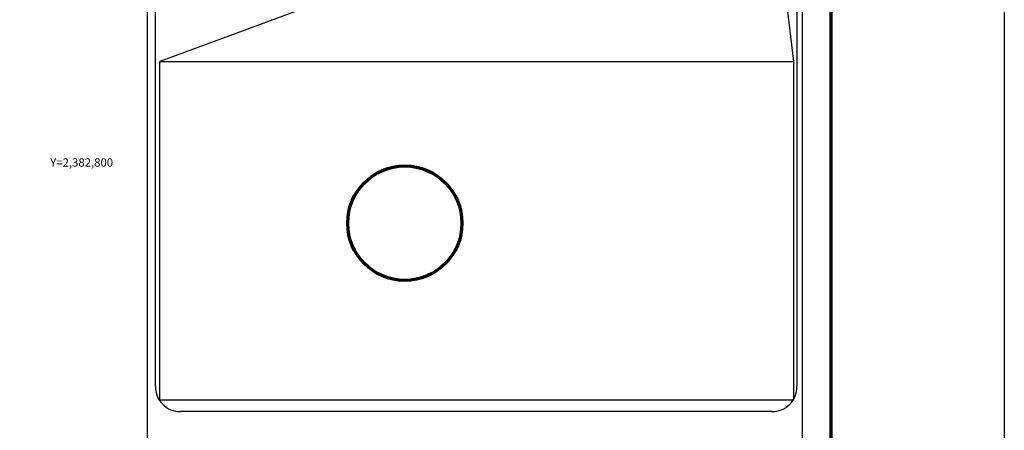
# Model space of a CAD drawing. Units: millimetres. Extents: x 481947 to 484347, y 2381435 to 2383235.
# Drawn here: x 483874 to 484347, y 2382672 to 2382868 of the extents above; entities that cross this region are included whole.
import ezdxf
from ezdxf.enums import TextEntityAlignment as Align

# ---------------------------------------------------------------- set-up
doc = ezdxf.new("R2010")
doc.units = ezdxf.units.MM
doc.header["$LTSCALE"] = 40
doc.layers.add('CVL_RET_TX', color=2, linetype='Continuous')
doc.layers.add('Lomo', color=7, linetype='Continuous')
doc.styles.add('ROMANA1', font='ROMANA1.shx')
picture_1 = doc.add_image_def('image1.bmp', size_in_pixel=(2090, 1115))

msp = doc.modelspace()

# ---------------------------------------------------------------- linework, layer by layer
at = {"layer": 'Lomo', "color": 7}
for p, q in [((483935.42, 2381529.62, 1.16), (483935.42, 2383127.25, 1.16)), ((484249.71, 2381529.62, 1.16), (484249.71, 2383127.25, 1.16)), ((483939.22, 2382692.67, 1.16), (483939.22, 2383109.27, 1.16)), ((484247, 2383109.27, 1.16), (484247, 2382692.67, 1.16)), ((484235, 2382680.67, 1.16), (483951.22, 2382680.67, 1.16))]:
    msp.add_line(p, q, dxfattribs=at)
at = {"layer": 'Lomo', "color": 0}
for q in [(483941.33, 2382848.35), (484245.35, 2382848.35)]:
    msp.add_line((484232.54, 2382955.93, 1.16), q, dxfattribs=at)
at = {"layer": 'Lomo', "color": 255, "linetype": 'Continuous', "elevation": 2.32}
msp.add_lwpolyline([(481946.52, 2383234.94), (484346.52, 2383234.94), (484346.52, 2381434.94), (481946.52, 2381434.94)], close=True, dxfattribs=at)
at = {"layer": 'Lomo', "color": 7, "linetype": 'Continuous', "const_width": 1.6}
msp.add_lwpolyline([(484263.33, 2381498.04), (484263.33, 2383159.35)], dxfattribs=at)
at = {"layer": 'Lomo', "color": 1, "lineweight": 70}
msp.add_circle((484058.85, 2382770.91), 27.4, dxfattribs=at)
at = {"layer": 'Lomo', "color": 7}
for centre, start, end in [((483950.95, 2382692.4, 1.16), 178.6793, 271.3207), ((484235.27, 2382692.4, 1.16), 268.6807, 1.3193)]:
    msp.add_arc(centre, 11.73, start, end, dxfattribs=at)

# ---------------------------------------------------------------- texts
at = {"layer": 'CVL_RET_TX', "color": 7, "style": 'ROMANA1'}
msp.add_text('Y=2,382,800', height=4, dxfattribs=at).set_placement((483918.86, 2382800), align=Align.MIDDLE_RIGHT)

# ---------------------------------------------------------------- referenced raster images: frames only (the image files are external)
at = {"layer": 'Lomo', "color": 0}
image = msp.add_image(picture_1, insert=(483941.33, 2382686.15), size_in_units=(304.03, 162.2), dxfattribs=at)
image.dxf.flags = 7

doc.saveas('drawing.dxf')
